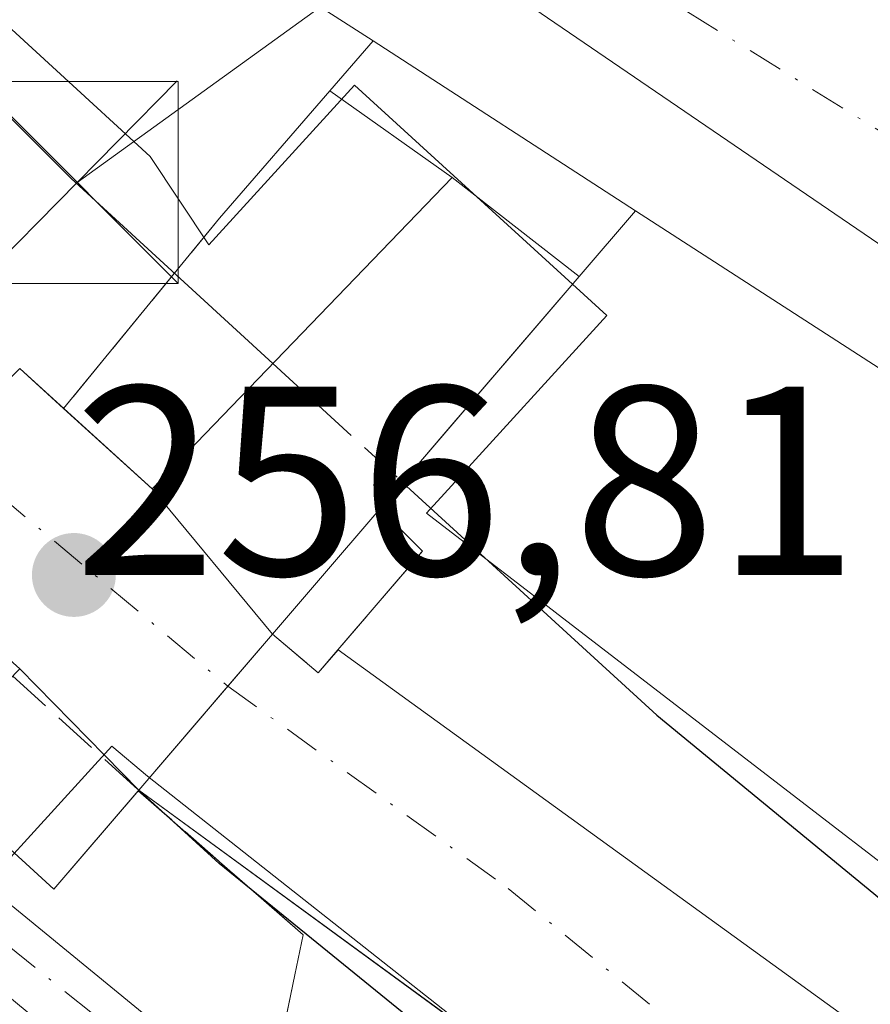
# Model space of a CAD drawing. Units: metres. Extents: x 618934 to 622421, y 4655411 to 4657783.
# Drawn here: x 619288 to 619320, y 4656575 to 4656611 of the extents above; entities that cross this region are included whole.
import ezdxf

# ---------------------------------------------------------------- set-up
doc = ezdxf.new("R2010")
doc.units = ezdxf.units.M
doc.header["$MEASUREMENT"] = 0
doc.linetypes.add('DGN Style 3', pattern=[2.307223458686699, 1.648016756204785, -0.6592067024819142])
doc.linetypes.add('DGN Style 4', pattern=[2.6384748266838614, 1.318413404963828, -0.6592067024819142, 0.001648016756204785, -0.6592067024819142])
for name, color, linetype, lineweight in [('Arbolado forestal CxS', 92, 'Continuous', 0), ('Carretera de calzada única Cxs', 7, 'Continuous', 13), ('Carretera de calzada única eje', 7, 'DGN Style 4', 0), ('Conducción de hidrocarburos lineal', 6, 'DGN Style 3', 0), ('Corriente artificial Cxs', 4, 'Continuous', 13), ('Corriente artificial eje', 142, 'DGN Style 4', 0), ('Corriente artificial oculto Cxs', 21, 'Continuous', 13), ('Curva de nivel maestra', 30, 'Continuous', 30), ('Curva de nivel maestra oculto', 30, 'DGN Style 3', 30), ('Edificación Cxs', 1, 'Continuous', 13), ('Edificación ligera Cxs', 1, 'Continuous', 0), ('Espacio natural protegido', 121, 'Continuous', 13), ('Espacio natural protegido CxS', 121, 'Continuous', 0), ('Instalación de tratamiento de aguas CxS', 135, 'Continuous', 0), ('Muro lineal', 1, 'DGN Style 3', 13), ('Núcleo urbano CxS', 7, 'Continuous', 0), ('Pista no pavimentada Cxs', 111, 'Continuous', 0), ('Pista no pavimentada eje', 91, 'DGN Style 4', 0), ('Presa Cxs', 1, 'Continuous', 13), ('Punto de cota en terreno', 7, 'Continuous', 0), ('Rótulo de punto de cota en construcción', 7, 'Continuous', 0), ('Suelo desnudo CxS', 253, 'Continuous', 0), ('Tendido', 6, 'Continuous', 0), ('Torre de tendido puntual', 7, 'Continuous', 0)]:
    doc.layers.add(name, color=color, linetype=linetype, lineweight=lineweight)
doc.styles.add('Style-Arial', font='txt')

# ---------------------------------------------------------------- blocks, each defined once
blk = doc.blocks.new('*U10')
at = {"layer": 'Arbolado forestal CxS', "color": 92, "linetype": 'Continuous', "lineweight": 0}
blk.add_polyline3d([(619247.1492, 4656626.478900001, 250.3527999999933), (619282.1001000004, 4656592.350099999, 251.2407999999996), (619275.8613, 4656588.231899999, 253.3837000000058), (619275.6436999999, 4656588.088300001, 253.3886000000057), (619274.7336999997, 4656587.098300001, 253.4064999999973), (619273.8236999996, 4656586.108300001, 253.399900000004), (619273.0401, 4656584.350099999, 253.3761999999988), (619270.8501000004, 4656581.030099999, 252.9210000000021), (619280.6101000002, 4656574.590100001, 252.8285000000033), (619283.3300999999, 4656572.140100001, 252.8401000000013), (619293.7200999996, 4656563.4301, 253.6830000000046), (619296.3000999996, 4656566.5001, 254.0791000000027), (619296.5181, 4656567.552400001, 254.1440000000002), (619296.8690999999, 4656569.247099999, 254.116599999994), (619297.1317999996, 4656570.5156, 254.0807999999961), (619297.2605, 4656571.1369, 254.0584999999992), (619298.2033000002, 4656575.688999999, 252.5225000000064), (619298.5100999996, 4656577.170100001, 251.7921000000061), (619292.3790999996, 4656582.533500001, 252.1067999999941), (619292.3926999997, 4656582.5492, 252.1051000000007), (619311.4501, 4656568.630100001, 250.3846999999951), (619333.0601000005, 4656550.530099999, 250.5243999999948)], dxfattribs=at)
blk = doc.blocks.new('*U12')
at = {"layer": 'Núcleo urbano CxS', "color": 7, "linetype": 'Continuous', "lineweight": 0}
for points in [[(619299.8000999996, 4656587.770099999, 251.9006999999983), (619299.0701000001, 4656586.920100001, 251.7333000000072), (619297.3613, 4656588.3475, 252.4358999999968), (619292.8901000004, 4656593.7601, 253.236699999994), (619289.5996000003, 4656596.749600001, 251.8435000000027), (619295.4001000002, 4656603.8201, 254.0013000000035), (619299.5020000003, 4656608.553400001, 254.2804999999935), (619301.1065999996, 4656610.411900001, 254.486699999994), (619310.8655000003, 4656604.0986, 254.4331999999995), (619308.7600999996, 4656601.6501, 254.2302000000054), (619303.664, 4656595.7029, 253.4974999999977), (619301.3634000003, 4656593.018100001, 253.0559999999969), (619302.9401000004, 4656591.440099999, 252.4872000000032)], [(619296.3000999996, 4656566.5001, 254.0791000000027), (619293.7200999996, 4656563.4301, 253.6830000000046), (619283.3300999999, 4656572.140100001, 252.8401000000013), (619280.6101000002, 4656574.590100001, 252.8285000000033), (619270.8501000004, 4656581.030099999, 252.9210000000021), (619273.0401, 4656584.350099999, 253.3761999999988), (619273.8236999996, 4656586.108300001, 253.399900000004), (619274.7336999997, 4656587.098300001, 253.4064999999973), (619275.6436999999, 4656588.088300001, 253.3886000000057), (619275.8613, 4656588.231899999, 253.3837000000058), (619282.1001000004, 4656592.350099999, 251.2407999999996), (619287.9801000003, 4656587.0701, 253.405899999998), (619292.3926999997, 4656582.5492, 252.1051000000007), (619292.3790999996, 4656582.533500001, 252.1067999999941), (619298.5100999996, 4656577.170100001, 251.7921000000061), (619298.2033000002, 4656575.688999999, 252.5225000000064), (619297.2605, 4656571.1369, 254.0584999999992), (619297.1317999996, 4656570.5156, 254.0807999999961), (619296.8690999999, 4656569.247099999, 254.116599999994), (619296.5181, 4656567.552400001, 254.1440000000002)]]:
    blk.add_polyline3d(points, close=True, dxfattribs=at)
blk = doc.blocks.new('5PATER')
at = {"layer": 'Núcleo urbano CxS', "linetype": 'Continuous', "lineweight": 0}
h = blk.add_hatch(color=51, dxfattribs=at)
edge = h.paths.add_edge_path()
edge.add_ellipse((0, 0), major_axis=(-0.1095731443231308, -0.1110710700762829), ratio=0.9994222409660322, start_angle=0, end_angle=360)
blk = doc.blocks.new('5TTEND')
at = {"layer": 'Conducción de hidrocarburos lineal', "color": 7, "linetype": 'Continuous', "lineweight": 0}
for p, q in [((-0.375, 0.3754), (0.375, -0.3746)), ((0.3720000000000001, 0.3784000000000001), (-0.3720000000000001, -0.3776))]:
    blk.add_line(p, q, dxfattribs=at)
at = {"layer": 'Conducción de hidrocarburos lineal', "color": 7, "linetype": 'Continuous', "lineweight": 0, "flags": 128}
blk.add_lwpolyline([(-0.375, -0.3746), (0.375, -0.3746), (0.375, 0.3754), (-0.375, 0.3754), (-0.3720000000000001, -0.3776)], dxfattribs=at)

msp = doc.modelspace()

# ---------------------------------------------------------------- linework, layer by layer
at = {"layer": 'Arbolado forestal CxS', "color": 92, "linetype": 'Continuous', "lineweight": 0}
for points in [[(619282.1001000004, 4656592.350099999, 251.2407999999996), (619275.8613, 4656588.231899999, 253.3837000000058), (619275.6436999999, 4656588.088300001, 253.3886000000057), (619274.7336999997, 4656587.098300001, 253.4064999999973), (619273.8236999996, 4656586.108300001, 253.399900000004), (619273.0401, 4656584.350099999, 253.3761999999988), (619270.8501000004, 4656581.030099999, 252.9210000000021), (619280.6101000002, 4656574.590100001, 252.8285000000033), (619283.3300999999, 4656572.140100001, 252.8401000000013), (619293.7200999996, 4656563.4301, 253.6830000000046), (619296.3000999996, 4656566.5001, 254.0791000000027), (619296.5181, 4656567.552400001, 254.1440000000002), (619296.8690999999, 4656569.247099999, 254.116599999994), (619297.1317999996, 4656570.5156, 254.0807999999961), (619297.2605, 4656571.1369, 254.0584999999992), (619298.2033000002, 4656575.688999999, 252.5225000000064), (619298.5100999996, 4656577.170100001, 251.7921000000061), (619292.3790999996, 4656582.533500001, 252.1067999999941), (619292.3926999997, 4656582.5492, 252.1051000000007)], [(619292.3926999997, 4656582.5492, 252.1051000000007), (619311.4501, 4656568.630100001, 250.3846999999951), (619333.0601000005, 4656550.530099999, 250.5243999999948), (619370.1169999996, 4656523.957900001, 250.475099999996), (619424.7353999997, 4656484.793, 250.1236000000063), (619425.5900999998, 4656484.1801, 250.0385999999999), (619501.6201, 4656431.670100001, 250.0240000000049), (619534.0500999996, 4656416.5701, 250.0966999999946), (619557.2704999996, 4656403.358700001, 249.6790000000037), (619565.7348999997, 4656398.5428, 249.5672999999952), (619574.5100999996, 4656393.550100001, 249.4137000000046), (619576.6035000002, 4656391.047, 249.4360000000015), (619582.1651, 4656384.3972, 249.7418000000035), (619583.3000999996, 4656383.040100001, 249.7709000000032), (619595.2600999996, 4656360.3201, 250.2024999999994), (619610.0000999998, 4656324.390100001, 250.164499999999), (619625.6700999998, 4656296.8201, 250.3399000000063), (619651.5201000003, 4656258.520099999, 249.5880000000034)]]:
    msp.add_polyline3d(points, dxfattribs=at)
at = {"layer": 'Carretera de calzada única Cxs', "color": 7, "linetype": 'Continuous', "lineweight": 13}
for points in [[(619395.9581000004, 4656554.844699999, 254.1370000000024), (619367.8400999998, 4656572.340100001, 254.379700000005), (619320.6801000005, 4656602.3301, 254.6088000000018), (619285.4401000004, 4656626.390100001, 254.819399999993), (619265.7100999998, 4656642.7501, 254.9109999999928), (619257.9901000002, 4656649.0101, 254.9039000000048), (619245.5301000001, 4656661.710100001, 254.9040999999997), (619222.2901, 4656685.790100001, 254.7109999999957), (619185.6901000004, 4656726.720100001, 255.1588000000047), (619133.4501, 4656781.8301, 254.7771999999968), (619100.1300999997, 4656811.4101, 254.7256999999954), (619062.9600999998, 4656839.520099999, 254.6959999999963), (618997.2100999998, 4656884.630100001, 254.2197000000015), (618964.0415000003, 4656907.908500001, 254.1131000000023)], [(619448.9700999996, 4656521.860099999, 253.7914000000019), (619398.5059000002, 4656553.259500001, 254.1061999999947), (619395.9581000004, 4656554.844699999, 254.1370000000024), (619367.8400999998, 4656572.340100001, 254.379700000005), (619320.6801000005, 4656602.3301, 254.6088000000018), (619285.4401000004, 4656626.390100001, 254.819399999993)]]:
    msp.add_polyline3d(points, dxfattribs=at)
at = {"layer": 'Carretera de calzada única eje', "color": 7, "linetype": 'DGN Style 4', "lineweight": 0}
msp.add_polyline3d([(619122.0881000003, 4656796.841499999, 254.773199999996), (619134.1801000005, 4656785.7301, 254.8019000000059), (619166.1300999997, 4656752.7401, 254.7544000000053), (619196.0301000001, 4656720.440099999, 254.741599999994), (619229.5301000001, 4656683.5801, 254.7529000000068), (619256.7200999996, 4656654.6801, 254.7804999999935), (619275.4101, 4656639.040100001, 254.7523999999976), (619312.7901, 4656611.4901, 254.650999999998), (619374.3101000005, 4656573.4101, 254.2966000000015), (619399.5667000003, 4656557.624299999, 254.1661000000022)], dxfattribs=at)
at = {"layer": 'Corriente artificial Cxs', "color": 4, "linetype": 'Continuous', "lineweight": 13, "extrusion": (-0.02816240149855473, -0.03286520400106007, 0.9990629397129106), "elevation": -170228.4275731297, "flags": 128}
msp.add_lwpolyline([(-2559724.810987177, 3935240.188754644), (-2559724.810987178, 3935247.83183632)], dxfattribs=at)
msp.add_lwpolyline([(-2559724.810987177, 3935240.188754644), (-2559724.810987178, 3935247.83183632)], dxfattribs=at)
at = {"layer": 'Corriente artificial Cxs', "color": 4, "linetype": 'Continuous', "lineweight": 13, "extrusion": (0.2309546665074758, -0.1929217526652461, 0.9536462338660969), "elevation": -755086.8353469332, "flags": 128}
msp.add_lwpolyline([(3970813.044143763, 2393706.741239057), (3970813.044143763, 2393704.406476764)], dxfattribs=at)
at = {"layer": 'Corriente artificial Cxs', "color": 4, "linetype": 'Continuous', "lineweight": 13}
for points in [[(619501.6201, 4656431.670100001, 250.0240000000049), (619425.5900999998, 4656484.1801, 250.0385999999999), (619333.0601000005, 4656550.530099999, 250.5243999999948), (619311.4501, 4656568.630100001, 250.3846999999951), (619292.3926999997, 4656582.5492, 252.1051000000007), (619297.3613, 4656588.3475, 252.4358999999968), (619299.0701000001, 4656586.920100001, 251.7333000000072), (619299.8101000005, 4656587.770099999, 251.8990999999951), (619324.6201, 4656569.800100001, 250.1968999999954), (619334.6300999997, 4656561.0601, 250.0176000000065), (619349.5900999998, 4656550.050100001, 250.3047999999981), (619357.3201000001, 4656547.3201, 250.6236000000063), (619424.2001, 4656507.920100001, 250.6564000000071), (619492.5100999996, 4656458.130100001, 250.5041999999958)], [(619299.0701000001, 4656586.920100001, 251.7333000000072), (619299.8101000005, 4656587.770099999, 251.8990999999951), (619324.6201, 4656569.800100001, 250.1968999999954), (619334.6300999997, 4656561.0601, 250.0176000000065), (619349.5900999998, 4656550.050100001, 250.3047999999981), (619357.3201000001, 4656547.3201, 250.6236000000063), (619424.2001, 4656507.920100001, 250.6564000000071), (619492.5100999996, 4656458.130100001, 250.5041999999958), (619526.6300999997, 4656437.420100001, 250.1374999999971), (619556.6201, 4656419.970100001, 249.9520000000048), (619580.6700999998, 4656404.0101, 250.2571999999927), (619596.5201000003, 4656387.4001, 250.2280000000028), (619602.2901, 4656374.950099999, 249.5391999999993), (619612.7401000002, 4656345.270099999, 249.5293999999994), (619643.3201000001, 4656291.7401, 249.7128999999986)], [(619913.2801000001, 4655913.670100001, 250.8205000000016), (619854.7001, 4655996.380100001, 250.5791000000027), (619829.7001, 4656026.100099999, 250.8585000000021), (619809.0301000001, 4656052.5601, 250.281799999997), (619748.8101000005, 4656120.550100001, 251.5200999999943), (619709.5000999998, 4656176.220100001, 250.7595000000001), (619684.2500999998, 4656214.520099999, 249.7734999999957), (619651.5201000003, 4656258.520099999, 249.5880000000034), (619625.6700999998, 4656296.8201, 250.3399000000063), (619610.0000999998, 4656324.390100001, 250.164499999999), (619595.2600999996, 4656360.3201, 250.2024999999994), (619583.3000999996, 4656383.040100001, 249.7709000000032), (619574.5100999996, 4656393.550100001, 249.4137000000046), (619534.0500999996, 4656416.5701, 250.0966999999946), (619501.6201, 4656431.670100001, 250.0240000000049), (619425.5900999998, 4656484.1801, 250.0385999999999), (619333.0601000005, 4656550.530099999, 250.5243999999948), (619311.4501, 4656568.630100001, 250.3846999999951), (619292.3926999997, 4656582.5492, 252.1051000000007)]]:
    msp.add_polyline3d(points, dxfattribs=at)
at = {"layer": 'Corriente artificial eje', "color": 142, "linetype": 'DGN Style 4', "lineweight": 0, "extrusion": (-0.09234479365253094, 0.07725799835512445, 0.9927253601955736), "elevation": 302820.1148620464, "flags": 128}
msp.add_lwpolyline([(-3968885.173517673, -2494723.329005132), (-3968885.173517672, -2494709.352356989)], dxfattribs=at)
at = {"layer": 'Corriente artificial eje', "color": 142, "linetype": 'DGN Style 4', "lineweight": 0}
msp.add_polyline3d([(619295.7070000004, 4656586.416999999, 252.1376000000019), (619306.1295999996, 4656578.900599999, 249.8073000000004), (619320.6385000005, 4656567.006300001, 249.4030000000057), (619332.5094, 4656556.958900001, 249.460500000001), (619336.9611000001, 4656553.520099999, 249.4229999999953), (619343.4232000001, 4656548.846200001, 249.482600000003), (619346.2006999999, 4656546.964299999, 249.5060999999987), (619350.2109000003, 4656544.852, 249.6108999999997), (619353.4654000001, 4656542.9299, 249.3641000000061), (619420.8761, 4656498.846999999, 248.9622999999993), (619489.1035000002, 4656450.429300001, 249.0973999999987)], dxfattribs=at)
at = {"layer": 'Corriente artificial oculto Cxs', "color": 21, "linetype": 'Continuous', "lineweight": 13, "extrusion": (-0.2140262487003022, 0.1943556357339604, 0.9572975774155728), "elevation": 772732.6811197308, "flags": 128}
msp.add_lwpolyline([(-3863643.711225746, -2557844.054239245), (-3863643.711225747, -2557841.754377939)], dxfattribs=at)
msp.add_lwpolyline([(-3863643.711225746, -2557844.054239245), (-3863643.711225747, -2557841.754377939)], dxfattribs=at)
at = {"layer": 'Corriente artificial oculto Cxs', "color": 21, "linetype": 'Continuous', "lineweight": 13, "extrusion": (-0.2212804016776712, 0.2010900194497046, 0.9542524759784939), "elevation": 799598.8020584115, "flags": 128}
msp.add_lwpolyline([(-3862671.330302423, -2551043.887119631), (-3862671.330302423, -2551039.228288337)], dxfattribs=at)
msp.add_lwpolyline([(-3862671.330302423, -2551043.887119631), (-3862671.330302423, -2551039.228288337)], dxfattribs=at)
at = {"layer": 'Corriente artificial oculto Cxs', "color": 21, "linetype": 'Continuous', "lineweight": 13, "extrusion": (0.07217737157279237, -0.08737413699972259, 0.9935573396721484), "elevation": -361915.3229239352, "flags": 128}
msp.add_lwpolyline([(3443121.839194713, 3175109.209767872), (3443121.839194713, 3175102.143711771)], dxfattribs=at)
at = {"layer": 'Corriente artificial oculto Cxs', "color": 21, "linetype": 'Continuous', "lineweight": 13, "extrusion": (-0.1966016594543067, 0.1765402656097926, 0.9644590826563028), "elevation": 700566.4732446679, "flags": 128}
msp.add_lwpolyline([(-3878489.622880905, -2556138.820507222), (-3878489.622880904, -2556147.01443534)], dxfattribs=at)
msp.add_lwpolyline([(-3878489.622880905, -2556138.820507222), (-3878489.622880904, -2556147.01443534)], dxfattribs=at)
at = {"layer": 'Corriente artificial oculto Cxs', "color": 21, "linetype": 'Continuous', "lineweight": 13, "extrusion": (-0.02816240149855473, -0.03286520400106007, 0.9990629397129106), "elevation": -170228.4275731297, "flags": 128}
msp.add_lwpolyline([(-2559724.810987177, 3935240.188754644), (-2559724.810987178, 3935247.83183632)], dxfattribs=at)
msp.add_lwpolyline([(-2559724.810987177, 3935240.188754644), (-2559724.810987178, 3935247.83183632)], dxfattribs=at)
at = {"layer": 'Corriente artificial oculto Cxs', "color": 21, "linetype": 'Continuous', "lineweight": 13, "extrusion": (0.1408676351837665, -0.1443249993167007, 0.9794521958370238), "elevation": -584576.0934907283, "flags": 128}
msp.add_lwpolyline([(3695726.966239646, 2840274.133011684), (3695726.966239646, 2840280.582946273)], dxfattribs=at)
at = {"layer": 'Corriente artificial oculto Cxs', "color": 21, "linetype": 'Continuous', "lineweight": 13}
msp.add_polyline3d([(619297.3613, 4656588.3475, 252.4358999999968), (619292.3926999997, 4656582.5492, 252.1051000000007), (619287.9801000003, 4656587.0701, 253.405899999998), (619282.1001000004, 4656592.350099999, 251.2407999999996), (619287.9700999996, 4656598.2301, 251.1787999999942), (619292.8901000004, 4656593.7601, 253.236699999994)], close=True, dxfattribs=at)
at = {"layer": 'Curva de nivel maestra', "color": 30, "linetype": 'Continuous', "lineweight": 30, "elevation": 250, "flags": 128}
for points in [[(619297.3810999999, 4656598.416099999), (619289.8799999999, 4656605.290100001), (619264.4800000006, 4656630.7501), (619221.29, 4656677.840100001), (619179.9000000004, 4656725.640100001), (619154.04, 4656753.140100001), (619130.1500000004, 4656775.530099999), (619103.54, 4656797.710100001), (619068.1799999997, 4656824.040100001), (619032.75, 4656847.610099999), (619030.0757999998, 4656849.1764), (619018.9859999996, 4656856.4911), (619007.4765999997, 4656863.6349), (618998.8776000004, 4656867.8682), (618993.0566999996, 4656870.910900001), (618988.5587999999, 4656872.895300001), (618982.9123000001, 4656874.9648), (618977.7699999996, 4656877.550100001), (618947.8912000004, 4656889.806700001)], [(619302.2027000004, 4656593.9976), (619311.6500000004, 4656585.340100001), (619335.9299999997, 4656565.390100001), (619356.4617999997, 4656550.353700001), (619371.1470999997, 4656541.900900001), (619389.1387999998, 4656530.259199999), (619420.3596999999, 4656512.796700001), (619438.8805999998, 4656500.361199999), (619480.9494000003, 4656468.3466), (619516.9327999996, 4656445.3278), (619547.3598999997, 4656427.865300001), (619577.2578999996, 4656408.815199999), (619590.2225000003, 4656397.438100001), (619599.7474999996, 4656386.5902), (619605.5684000002, 4656372.567199999), (619611.6538000006, 4656353.7818), (619617.2100999998, 4656341.610900001), (619630.7039000001, 4656318.5921), (619639.9643000001, 4656302.452500001), (619645.5206000004, 4656290.810799999)], [(619450.5800000001, 4656465.8301), (619442.79, 4656471.940099999), (619425.3399999999, 4656482.920100001), (619418.3156000003, 4656488.1995), (619411.2314999999, 4656493.217499999), (619400.6481999997, 4656500.0966), (619388.3449999997, 4656508.695599999), (619381.3058000002, 4656514.1292), (619377.5800000001, 4656516.300100001), (619326.2199999997, 4656554.770099999), (619295.3899999997, 4656579.8301), (619292.3926999997, 4656582.5493)]]:
    msp.add_lwpolyline(points, dxfattribs=at)
at = {"layer": 'Curva de nivel maestra oculto', "color": 30, "linetype": 'DGN Style 3', "lineweight": 30, "elevation": 250, "flags": 128}
for points in [[(619297.3810999999, 4656598.416099999), (619302.2027000004, 4656593.9976)], [(619287.7120000003, 4656586.795499999), (619292.3926999997, 4656582.5493)]]:
    msp.add_lwpolyline(points, dxfattribs=at)
at = {"layer": 'Edificación Cxs', "color": 1, "linetype": 'Continuous', "lineweight": 13, "elevation": 257.7347000000008, "flags": 128}
msp.add_lwpolyline([(619308.7600999996, 4656601.6501), (619297.3613, 4656588.3475), (619292.3926999997, 4656582.5492), (619289.2401000002, 4656578.870100001), (619284.3400999998, 4656583.340100001), (619287.9801000003, 4656587.0701), (619282.1001000004, 4656592.350099999), (619287.9700999996, 4656598.2301), (619289.6001000004, 4656596.7501), (619292.8901000004, 4656593.7601), (619304.0500999996, 4656605.3301)], close=True, dxfattribs=at)
at = {"layer": 'Edificación Cxs', "color": 1, "linetype": 'Continuous', "lineweight": 13, "extrusion": (-0.02223302421553132, 0.1063926615149411, 0.9940755978344901), "elevation": 481914.0985092576, "flags": 128}
msp.add_lwpolyline([(-1558717.641949113, -4405172.790107032), (-1558730.932652903, -4405181.886547021), (-1558734.790308073, -4405177.293705064)], dxfattribs=at)
at = {"layer": 'Edificación Cxs', "color": 1, "linetype": 'Continuous', "lineweight": 13, "extrusion": (0.01066224642275512, 0.012443029026572, 0.9998657347513537), "elevation": 64801.89917278213, "flags": 128}
msp.add_lwpolyline([(619270.8161738992, 4656155.786046287), (619259.4149605782, 4656142.482416353)], dxfattribs=at)
at = {"layer": 'Edificación Cxs', "color": 1, "linetype": 'Continuous', "lineweight": 13, "extrusion": (-0.4804003821701371, 0.4365948763085794, 0.7606578644777708), "elevation": 1735731.902642966, "flags": 128}
msp.add_lwpolyline([(-3862586.381350992, -2033488.179134997), (-3862586.381350992, -2033482.334596008)], dxfattribs=at)
at = {"layer": 'Edificación Cxs', "color": 1, "linetype": 'Continuous', "lineweight": 13, "extrusion": (0.06703718261670105, 0.0782316338493812, 0.9946787559871134), "elevation": 406063.8671640488, "flags": 128}
msp.add_lwpolyline([(2559724.810987178, -3917941.468873225), (2559724.810987178, -3917933.792103614)], dxfattribs=at)
at = {"layer": 'Edificación Cxs', "color": 1, "linetype": 'Continuous', "lineweight": 13, "extrusion": (-0.1432935576877908, -0.1677065493891748, 0.9753673511129805), "elevation": -869428.7863438781, "flags": 128}
msp.add_lwpolyline([(-2554091.742359632, 3845515.976900098), (-2554091.742359632, 3845515.955593292)], dxfattribs=at)
at = {"layer": 'Edificación Cxs', "color": 1, "linetype": 'Continuous', "lineweight": 13}
for points in [[(619287.9801000003, 4656587.0701, 257.7347000000009), (619282.1001000004, 4656592.350099999, 252.1713000000018), (619287.9700999996, 4656598.2301, 252.1420999999973), (619289.6001000004, 4656596.7501, 253.176999999996)], [(619292.3792000003, 4656582.533399999, 257.5547999999981), (619289.2401000002, 4656578.870100001, 255.9179000000004), (619284.3400999998, 4656583.340100001, 255.9441999999981), (619287.9801000003, 4656587.0701, 257.7347000000009)]]:
    msp.add_polyline3d(points, dxfattribs=at)
at = {"layer": 'Edificación ligera Cxs', "color": 1, "linetype": 'Continuous', "lineweight": 0}
msp.add_3dface([(619296.3000999996, 4656566.5001, 256.6209999999992), (619293.7200999996, 4656563.4301, 256.6209999999992), (619283.3300999999, 4656572.140100001, 256.6209999999992), (619285.9101, 4656575.220100001, 256.6209999999992)], dxfattribs=at)
at = {"layer": 'Espacio natural protegido', "color": 121, "linetype": 'Continuous', "lineweight": 13, "flags": 128}
for points in [[(619277.4080000002, 4656620.270999998), (619289.3363000002, 4656609.309399999), (619292.8190000004, 4656606.108999998), (619294.998000001, 4656602.828000001), (619300.4180000012, 4656608.767999999), (619309.7999999998, 4656600.207000002), (619303.7546000005, 4656593.582300002), (619303.0910000008, 4656592.854999999), (619312.6582000009, 4656585.493600001), (619325.1590000013, 4656575.875), (619352.719000001, 4656553.678999998), (619389.7690000014, 4656529.415999998), (619407.995000002, 4656518.306000002), (619444.1540000017, 4656493.931)], [(619470.8969999999, 4656454.083000001), (619431.3329999996, 4656479.913000001), (619406.0949999999, 4656496.86), (619351.0480000003, 4656538.075000001), (619320.4560000021, 4656561.212000002), (619303.7046000012, 4656574.415500001), (619292.7170000002, 4656583.075999998), (619291.3911000007, 4656584.185299999), (619284.4770000011, 4656576.607000001), (619297.3540000018, 4656562.237000001), (619328.6520000012, 4656535.911000002), (619372.5260000007, 4656502.256000001), (619392.2350000017, 4656488.834), (619411.676, 4656474.526000001), (619441.301000001, 4656454.200999998), (619464.6550000015, 4656438.556999999)]]:
    msp.add_lwpolyline(points, dxfattribs=at)
at = {"layer": 'Espacio natural protegido CxS', "color": 121, "linetype": 'Continuous', "lineweight": 0, "flags": 128}
for points in [[(619277.4079999995, 4656620.270999999), (619289.3362999996, 4656609.309400001), (619292.8189999999, 4656606.108999999), (619294.9980000004, 4656602.828000001), (619300.4180000006, 4656608.767999998), (619309.7999999993, 4656600.207000001), (619303.7545999998, 4656593.582300001), (619303.0910000004, 4656592.855), (619312.6582000003, 4656585.493599999), (619325.1590000007, 4656575.874999999), (619352.7190000005, 4656553.678999999), (619389.7690000008, 4656529.415999999), (619407.9949999992, 4656518.306000001), (619444.1540000011, 4656493.931)], [(619470.8969999992, 4656454.083000001), (619431.3329999992, 4656479.913000001), (619406.0949999993, 4656496.859999999), (619351.0479999997, 4656538.075), (619320.4559999993, 4656561.212), (619303.7046000005, 4656574.4155), (619292.7169999996, 4656583.075999999), (619291.3911000001, 4656584.1853), (619284.4770000007, 4656576.607), (619297.3540000012, 4656562.237000001), (619328.6520000006, 4656535.911000002), (619372.5260000001, 4656502.256), (619392.2350000012, 4656488.834), (619411.6759999993, 4656474.526000001), (619441.3010000006, 4656454.200999999), (619464.655000001, 4656438.557)]]:
    msp.add_lwpolyline(points, dxfattribs=at)
at = {"layer": 'Instalación de tratamiento de aguas CxS', "color": 135, "linetype": 'Continuous', "lineweight": 0, "extrusion": (-0.1977186038199658, 0.18330645015686, 0.9629673405855331), "elevation": 731384.3633109903, "flags": 128}
msp.add_lwpolyline([(-3835863.325054691, -2611267.021835669), (-3835869.584895609, -2611267.239921946), (-3835870.313295207, -2611261.500692269)], dxfattribs=at)
at = {"layer": 'Instalación de tratamiento de aguas CxS', "color": 135, "linetype": 'Continuous', "lineweight": 0, "extrusion": (-0.0655836551582227, 0.05124158194952432, 0.9965305235944345), "elevation": 198250.6945445118, "flags": 128}
msp.add_lwpolyline([(-4050691.338810069, -2370676.509377575), (-4050691.338810069, -2370670.511402864)], dxfattribs=at)
at = {"layer": 'Instalación de tratamiento de aguas CxS', "color": 135, "linetype": 'Continuous', "lineweight": 0, "extrusion": (-0.09039062400261352, -0.1101830537447402, 0.989792518541084), "elevation": -568805.4306747525, "flags": 128}
msp.add_lwpolyline([(-2474654.172849549, 3952209.517822369), (-2474654.172849549, 3952218.756794113)], dxfattribs=at)
at = {"layer": 'Instalación de tratamiento de aguas CxS', "color": 135, "linetype": 'Continuous', "lineweight": 0, "extrusion": (-0.7593500017197713, 0.6506823916074624, 1.18396001803765e-05), "elevation": 2559696.593439958, "flags": 128}
msp.add_lwpolyline([(-3938963.776453119, 226.1757157664457), (-3938955.944504253, 227.4237157665401), (-3938952.408841459, 226.703315766484)], dxfattribs=at)
at = {"layer": 'Instalación de tratamiento de aguas CxS', "color": 135, "linetype": 'Continuous', "lineweight": 0, "extrusion": (-0.3149465773552441, 0.2859637633376176, 0.9050046295295978), "elevation": 1136803.917418213, "flags": 128}
msp.add_lwpolyline([(-3863815.139596033, -2417857.346997081), (-3863815.139596033, -2417854.91423774)], dxfattribs=at)
msp.add_lwpolyline([(-3863815.139596033, -2417857.346997081), (-3863815.139596033, -2417854.91423774)], dxfattribs=at)
at = {"layer": 'Instalación de tratamiento de aguas CxS', "color": 135, "linetype": 'Continuous', "lineweight": 0, "extrusion": (0.4957794863016068, -0.4961882603495368, 0.7127411249912659), "elevation": -2003326.696039435, "flags": 128}
msp.add_lwpolyline([(3729443.961415255, 2036006.549247683), (3729443.961415255, 2036003.419485874)], dxfattribs=at)
at = {"layer": 'Instalación de tratamiento de aguas CxS', "color": 135, "linetype": 'Continuous', "lineweight": 0, "extrusion": (0.7582601453574667, -0.6517525168769327, 0.01613098592947457), "elevation": -2565348.343374401, "flags": 128}
msp.add_lwpolyline([(3935051.952859376, 41641.82996702543), (3935047.122913301, 41641.14827832898), (3935046.002467057, 41641.1197746203)], dxfattribs=at)
at = {"layer": 'Instalación de tratamiento de aguas CxS', "color": 135, "linetype": 'Continuous', "lineweight": 0, "extrusion": (-0.05708477722769197, -0.06661558514599733, 0.9961444132376196), "elevation": -345298.0308538684, "flags": 128}
msp.add_lwpolyline([(-2559774.599021636, 3923731.33608917), (-2559774.599021635, 3923728.783899924)], dxfattribs=at)
msp.add_lwpolyline([(-2559774.599021636, 3923731.33608917), (-2559774.599021635, 3923728.783899924)], dxfattribs=at)
at = {"layer": 'Instalación de tratamiento de aguas CxS', "color": 135, "linetype": 'Continuous', "lineweight": 0, "extrusion": (0.5889570857727935, -0.4919694195840166, 0.6411674050606319), "elevation": -1925994.865766278, "flags": 128}
msp.add_lwpolyline([(3970813.044143762, 1609509.457176781), (3970813.044143762, 1609512.929806939)], dxfattribs=at)
at = {"layer": 'Instalación de tratamiento de aguas CxS', "color": 135, "linetype": 'Continuous', "lineweight": 0, "extrusion": (0.1271378938880519, 0.1483703785970373, 0.9807253370300384), "elevation": 769887.0414293739, "flags": 128}
msp.add_lwpolyline([(2559699.960227895, -3862969.628998027), (2559699.960227895, -3862964.435321066)], dxfattribs=at)
msp.add_lwpolyline([(2559699.960227895, -3862969.628998027), (2559699.960227895, -3862964.435321066)], dxfattribs=at)
at = {"layer": 'Instalación de tratamiento de aguas CxS', "color": 135, "linetype": 'Continuous', "lineweight": 0, "extrusion": (-0.144320572036325, -0.1678394790297011, 0.9751930484607376), "elevation": -870683.8512547688, "flags": 128}
msp.add_lwpolyline([(-2566448.235891072, 3836995.863323642), (-2566448.235891071, 3836995.842090885)], dxfattribs=at)
at = {"layer": 'Instalación de tratamiento de aguas CxS', "color": 135, "linetype": 'Continuous', "lineweight": 0, "extrusion": (0.4096672333827129, -0.3583828214579654, 0.8388888550793734), "elevation": -1414919.331214457, "flags": 128}
msp.add_lwpolyline([(3912515.626855087, 2181171.420209181), (3912515.626855088, 2181161.709988254)], dxfattribs=at)
at = {"layer": 'Instalación de tratamiento de aguas CxS', "color": 135, "linetype": 'Continuous', "lineweight": 0, "extrusion": (0.9792290754770724, -0.2027569439196046, 0.0001985766864368779), "elevation": -337718.1985508843, "flags": 128}
msp.add_lwpolyline([(4685422.922825946, 319.3324671137319), (4685421.410283902, 319.9577671260603), (4685416.127086033, 321.4744671559715)], dxfattribs=at)
at = {"layer": 'Instalación de tratamiento de aguas CxS', "color": 135, "linetype": 'Continuous', "lineweight": 0}
msp.add_polyline3d([(619287.9700999996, 4656598.2301, 252.1420999999973), (619289.6001000004, 4656596.7501, 253.176999999996), (619295.4001000002, 4656603.8201, 254.4937000000064), (619299.5020000003, 4656608.553400001, 254.4348999999929), (619304.0500999996, 4656605.3301, 255.9823000000033), (619308.7600999996, 4656601.6501, 256.4814999999944), (619303.664, 4656595.7029, 257.7295000000013), (619301.3634000003, 4656593.018100001, 257.0090999999957), (619302.9401000004, 4656591.440099999, 254.8138000000035), (619299.8000999996, 4656587.770099999, 254.1321999999927), (619299.0701000001, 4656586.920100001, 254.1037000000069), (619297.3613, 4656588.3475, 256.7685999999958), (619295.7070000004, 4656586.416999999, 256.5446999999986), (619292.3926999997, 4656582.5492, 257.559500000003), (619292.3790999996, 4656582.533500001, 257.5547999999981), (619298.5100999996, 4656577.170100001, 252.2694999999949), (619298.2033000002, 4656575.688999999, 252.8947999999946), (619296.3000999996, 4656566.5001, 255.0362000000023)], dxfattribs=at)
at = {"layer": 'Muro lineal', "color": 1, "linetype": 'DGN Style 3', "lineweight": 13, "extrusion": (-0.09039062400261352, -0.1101830537447402, 0.989792518541084), "elevation": -568805.4306747525, "flags": 128}
msp.add_lwpolyline([(-2474654.172849549, 3952218.756794113), (-2474654.172849549, 3952209.517822369)], dxfattribs=at)
at = {"layer": 'Muro lineal', "color": 1, "linetype": 'DGN Style 3', "lineweight": 13, "extrusion": (0.4096674663685302, -0.3583771798074293, 0.8388911514567684), "elevation": -1414892.915566293, "flags": 128}
msp.add_lwpolyline([(3912536.641684778, 2181150.859843813), (3912536.641684778, 2181141.149559746)], dxfattribs=at)
at = {"layer": 'Muro lineal', "color": 1, "linetype": 'DGN Style 3', "lineweight": 13}
msp.add_polyline3d([(619297.3613, 4656588.3475, 256.7685999999958), (619299.0701000001, 4656586.920100001, 254.1037000000069), (619299.8000999996, 4656587.770099999, 254.1321999999927), (619302.9401000004, 4656591.440099999, 254.8138000000035)], dxfattribs=at)
at = {"layer": 'Núcleo urbano CxS', "color": 7, "linetype": 'Continuous', "lineweight": 0, "extrusion": (0.003864687249334507, -0.002500172151830946, 0.9999894066097281), "elevation": -8994.438579459584, "flags": 128}
msp.add_lwpolyline([(619295.4981581748, 4656602.478164807), (619305.2571920577, 4656596.164845075)], dxfattribs=at)
msp.add_lwpolyline([(619295.4981581748, 4656602.478164807), (619305.2571920577, 4656596.164845075)], dxfattribs=at)
at = {"layer": 'Núcleo urbano CxS', "color": 7, "linetype": 'Continuous', "lineweight": 0, "extrusion": (-0.6891610667738749, -0.7117518522554044, 0.1358908564035705), "elevation": -3741089.201793427, "flags": 128}
msp.add_lwpolyline([(-2794287.299113241, 513393.3890060252), (-2794279.401986701, 513395.5743779421), (-2794273.087104185, 513394.2613985002)], dxfattribs=at)
at = {"layer": 'Núcleo urbano CxS', "color": 7, "linetype": 'Continuous', "lineweight": 0}
for points in [[(619464.4108999996, 4656507.331700001, 253.8029999999999), (619432.3503000002, 4656527.8937, 253.4459999999963), (619401.8309000004, 4656547.100500001, 253.6904000000068), (619359.0226999996, 4656573.6665, 254.4872000000032), (619359.0069000004, 4656573.676300001, 254.4867999999988), (619327.8274999997, 4656593.126900001, 254.5118999999977), (619327.7166999998, 4656593.1973, 254.5123000000021), (619326.4197000006, 4656594.0363, 254.4995999999956), (619310.8655000003, 4656604.0986, 254.4331999999995), (619301.1065999996, 4656610.411900001, 254.486699999994), (619297.3576999997, 4656612.837099999, 254.4557999999961)], [(619297.3576999997, 4656612.837099999, 254.4557999999961), (619301.1065999996, 4656610.411900001, 254.486699999994)], [(619301.1065999996, 4656610.411900001, 254.486699999994), (619299.5020000003, 4656608.553400001, 254.2804999999935), (619295.4001000002, 4656603.8201, 254.0013000000035), (619289.5996000003, 4656596.749600001, 251.8435000000027), (619292.8901000004, 4656593.7601, 253.236699999994), (619297.3613, 4656588.3475, 252.4358999999968), (619299.0701000001, 4656586.920100001, 251.7333000000072), (619299.8000999996, 4656587.770099999, 251.9006999999983), (619302.9401000004, 4656591.440099999, 252.4872000000032), (619301.3634000003, 4656593.018100001, 253.0559999999969), (619303.664, 4656595.7029, 253.4974999999977), (619308.7600999996, 4656601.6501, 254.2302000000054), (619310.8655000003, 4656604.0986, 254.4331999999995)], [(619310.8655000003, 4656604.0986, 254.4331999999995), (619326.4197000006, 4656594.0363, 254.4995999999956), (619327.7166999998, 4656593.1973, 254.5123000000021), (619327.8274999997, 4656593.126900001, 254.5118999999977), (619359.0069000004, 4656573.676300001, 254.4867999999988), (619359.0226999996, 4656573.6665, 254.4872000000032), (619401.8309000004, 4656547.100500001, 253.6904000000068), (619432.3503000002, 4656527.8937, 253.4459999999963), (619464.4108999996, 4656507.331700001, 253.8029999999999)], [(619282.1001000004, 4656592.350099999, 251.2407999999996), (619275.8613, 4656588.231899999, 253.3837000000058), (619275.6436999999, 4656588.088300001, 253.3886000000057), (619274.7336999997, 4656587.098300001, 253.4064999999973), (619273.8236999996, 4656586.108300001, 253.399900000004), (619273.0401, 4656584.350099999, 253.3761999999988), (619270.8501000004, 4656581.030099999, 252.9210000000021), (619280.6101000002, 4656574.590100001, 252.8285000000033), (619283.3300999999, 4656572.140100001, 252.8401000000013), (619293.7200999996, 4656563.4301, 253.6830000000046), (619296.3000999996, 4656566.5001, 254.0791000000027), (619296.5181, 4656567.552400001, 254.1440000000002), (619296.8690999999, 4656569.247099999, 254.116599999994), (619297.1317999996, 4656570.5156, 254.0807999999961), (619297.2605, 4656571.1369, 254.0584999999992), (619298.2033000002, 4656575.688999999, 252.5225000000064), (619298.5100999996, 4656577.170100001, 251.7921000000061), (619292.3790999996, 4656582.533500001, 252.1067999999941), (619292.3926999997, 4656582.5492, 252.1051000000007)]]:
    msp.add_polyline3d(points, dxfattribs=at)
at = {"layer": 'Pista no pavimentada Cxs', "color": 111, "linetype": 'Continuous', "lineweight": 0}
msp.add_polyline3d([(619610.3901000004, 4656291.590100001, 257.350099999996), (619591.0000999998, 4656322.0601, 256.4833999999973), (619558.5075000003, 4656375.942700001, 254.5485000000044), (619547.0686999997, 4656389.303900001, 254.6506999999983), (619539.9250999996, 4656395.892100001, 254.8821000000025), (619522.1700999998, 4656407.3101, 254.5761999999959), (619488.6300999997, 4656425.5101, 254.5532999999996), (619452.1901000004, 4656448.2501, 254.6086000000068), (619349.1601, 4656524.5101, 257.6839000000036), (619273.8236999996, 4656586.108300001, 254.1763000000064), (619275.6436999999, 4656588.088300001, 253.7456999999995), (619350.8201000001, 4656526.610099999, 255.3013999999966), (619453.7001, 4656450.460100001, 254.3928000000014), (619489.9801000003, 4656427.8301, 254.4373999999953), (619523.4001000002, 4656409.690099999, 254.4977000000072), (619541.8300999999, 4656398.0087, 255.1340000000055), (619549.1854999998, 4656391.235300001, 254.7642000000051), (619560.9329000004, 4656377.1119, 254.2350000000006), (619593.2801000001, 4656323.470100001, 256.1736999999994), (619612.6001000004, 4656293.100099999, 256.1129999999976), (619689.6501000002, 4656187.170100001, 257.6116000000038)], dxfattribs=at)
msp.add_polyline3d([(619610.3901000004, 4656291.590100001, 257.350099999996), (619591.0000999998, 4656322.0601, 256.4833999999973), (619558.5075000003, 4656375.942700001, 254.5485000000044), (619547.0686999997, 4656389.303900001, 254.6506999999983), (619539.9250999996, 4656395.892100001, 254.8821000000025), (619522.1700999998, 4656407.3101, 254.5761999999959), (619488.6300999997, 4656425.5101, 254.5532999999996), (619452.1901000004, 4656448.2501, 254.6086000000068), (619349.1601, 4656524.5101, 257.6839000000036), (619273.8236999996, 4656586.108300001, 254.1763000000064), (619275.6436999999, 4656588.088300001, 253.7456999999995), (619350.8201000001, 4656526.610099999, 255.3013999999966), (619453.7001, 4656450.460100001, 254.3928000000014), (619489.9801000003, 4656427.8301, 254.4373999999953), (619523.4001000002, 4656409.690099999, 254.4977000000072), (619541.8300999999, 4656398.0087, 255.1340000000055), (619549.1854999998, 4656391.235300001, 254.7642000000051), (619560.9329000004, 4656377.1119, 254.2350000000006), (619593.2801000001, 4656323.470100001, 256.1736999999994), (619612.6001000004, 4656293.100099999, 256.1129999999976), (619689.6501000002, 4656187.170100001, 257.6116000000038)], dxfattribs=at)
at = {"layer": 'Pista no pavimentada eje', "color": 91, "linetype": 'DGN Style 4', "lineweight": 0}
msp.add_polyline3d([(619274.7336999997, 4656587.098300001, 253.9098999999987), (619327.2451, 4656544.7501, 257.0663000000059), (619349.9901000002, 4656525.5601, 256.4643999999971), (619452.9451000001, 4656449.3551, 254.4817999999941), (619489.3051000005, 4656426.670100001, 254.4967999999935), (619522.7851, 4656408.5001, 254.5592000000034), (619540.9833000004, 4656396.738700001, 254.9061999999976), (619548.0213000001, 4656390.2829, 254.6704000000027), (619559.6709000003, 4656376.609099999, 254.4039000000048), (619592.1401000004, 4656322.765100001, 256.3166000000056), (619611.4951, 4656292.345100001, 256.6659000000073), (619688.5551000005, 4656186.395099999, 257.7217999999993), (619715.7550999997, 4656146.795100001, 255.8387999999977), (619750.4101, 4656103.9301, 254.4587999999931), (619837.6201, 4655999.2501, 254.2930999999953), (619859.1951000001, 4655970.495100001, 254.2832999999955), (619924.8400999998, 4655880.315099999, 258.0608000000066), (619967.1501000002, 4655825.655099999, 254.4036999999953), (619988.3850999996, 4655804.075099999, 254.5745000000024), (620054.2351000002, 4655745.360099999, 254.5013000000035), (620072.9145000001, 4655727.113500001, 254.2434999999969), (620098.3410999998, 4655701.845699999, 254.1187999999966), (620101.7276999997, 4655698.1415, 253.8390000000072), (620105.6436999999, 4655694.331499999, 253.5396000000037)], dxfattribs=at)
at = {"layer": 'Presa Cxs', "color": 1, "linetype": 'Continuous', "lineweight": 13, "extrusion": (-0.4804003821701371, 0.4365948763085794, 0.7606578644777708), "elevation": 1735731.902642966, "flags": 128}
msp.add_lwpolyline([(-3862586.381350992, -2033488.179134997), (-3862586.381350992, -2033482.334596008)], dxfattribs=at)
at = {"layer": 'Presa Cxs', "color": 1, "linetype": 'Continuous', "lineweight": 13, "extrusion": (0.01835329996719973, -0.02221754146469363, 0.9995846823714231), "elevation": -91835.13249428231, "flags": 128}
msp.add_lwpolyline([(3443121.839194712, 3194349.308586168), (3443121.839194712, 3194342.285137304)], dxfattribs=at)
at = {"layer": 'Presa Cxs', "color": 1, "linetype": 'Continuous', "lineweight": 13, "extrusion": (0.06703718261670105, 0.0782316338493812, 0.9946787559871134), "elevation": 406063.8671640488, "flags": 128}
msp.add_lwpolyline([(2559724.810987178, -3917941.468873225), (2559724.810987178, -3917933.792103614)], dxfattribs=at)
at = {"layer": 'Presa Cxs', "color": 1, "linetype": 'Continuous', "lineweight": 13, "extrusion": (0.01936353328383892, -0.0198387793215472, 0.9996156643499524), "elevation": -80131.76421696969, "flags": 128}
msp.add_lwpolyline([(3695726.966239647, 2898700.616289916), (3695726.966239647, 2898706.93612145)], dxfattribs=at)
at = {"layer": 'Presa Cxs', "color": 1, "linetype": 'Continuous', "lineweight": 13}
msp.add_polyline3d([(619292.8901000004, 4656593.7601, 256.9710000000051), (619297.3613, 4656588.3475, 256.7685999999958), (619292.3926999997, 4656582.5492, 257.559500000003), (619287.9801000003, 4656587.0701, 257.7347000000009), (619282.1001000004, 4656592.350099999, 252.1713000000018), (619287.9700999996, 4656598.2301, 252.1420999999973), (619289.6001000004, 4656596.7501, 253.176999999996)], close=True, dxfattribs=at)
msp.add_polyline3d([(619287.9801000003, 4656587.0701, 257.7347000000009), (619282.1001000004, 4656592.350099999, 252.1713000000018), (619287.9700999996, 4656598.2301, 252.1420999999973), (619289.6001000004, 4656596.7501, 253.176999999996)], dxfattribs=at)
at = {"layer": 'Suelo desnudo CxS', "color": 253, "linetype": 'Continuous', "lineweight": 0, "extrusion": (-0.6891610667738749, -0.7117518522554044, 0.1358908564035705), "elevation": -3741089.201793427, "flags": 128}
msp.add_lwpolyline([(-2794287.299113241, 513393.3890060252), (-2794279.401986701, 513395.5743779421), (-2794273.087104185, 513394.2613985002)], dxfattribs=at)
at = {"layer": 'Suelo desnudo CxS', "color": 253, "linetype": 'Continuous', "lineweight": 0}
for points in [[(619501.6201, 4656431.670100001, 250.0240000000049), (619425.5900999998, 4656484.1801, 250.0385999999999), (619424.7353999997, 4656484.793, 250.1236000000063), (619370.1169999996, 4656523.957900001, 250.475099999996), (619333.0601000005, 4656550.530099999, 250.5243999999948), (619311.4501, 4656568.630100001, 250.3846999999951), (619292.3926999997, 4656582.5492, 252.1051000000007), (619287.9801000003, 4656587.0701, 253.405899999998), (619282.1001000004, 4656592.350099999, 251.2407999999996), (619247.1492, 4656626.478900001, 250.3527999999933)], [(619297.3576999997, 4656612.837099999, 254.4557999999961), (619301.1065999996, 4656610.411900001, 254.486699999994), (619299.5020000003, 4656608.553400001, 254.2804999999935), (619295.4001000002, 4656603.8201, 254.0013000000035), (619289.5996000003, 4656596.749600001, 251.8435000000027), (619292.8901000004, 4656593.7601, 253.236699999994), (619297.3613, 4656588.3475, 252.4358999999968), (619299.0701000001, 4656586.920100001, 251.7333000000072), (619299.8000999996, 4656587.770099999, 251.9006999999983), (619302.9401000004, 4656591.440099999, 252.4872000000032), (619301.3634000003, 4656593.018100001, 253.0559999999969), (619303.664, 4656595.7029, 253.4974999999977), (619308.7600999996, 4656601.6501, 254.2302000000054), (619310.8655000003, 4656604.0986, 254.4331999999995), (619326.4197000006, 4656594.0363, 254.4995999999956), (619327.7166999998, 4656593.1973, 254.5123000000021), (619327.8274999997, 4656593.126900001, 254.5118999999977), (619359.0069000004, 4656573.676300001, 254.4867999999988), (619359.0226999996, 4656573.6665, 254.4872000000032), (619401.8309000004, 4656547.100500001, 253.6904000000068), (619432.3503000002, 4656527.8937, 253.4459999999963), (619464.4108999996, 4656507.331700001, 253.8029999999999)], [(619297.3576999997, 4656612.837099999, 254.4557999999961), (619301.1065999996, 4656610.411900001, 254.486699999994)], [(619301.1065999996, 4656610.411900001, 254.486699999994), (619299.5020000003, 4656608.553400001, 254.2804999999935), (619295.4001000002, 4656603.8201, 254.0013000000035), (619289.5996000003, 4656596.749600001, 251.8435000000027), (619292.8901000004, 4656593.7601, 253.236699999994), (619297.3613, 4656588.3475, 252.4358999999968), (619299.0701000001, 4656586.920100001, 251.7333000000072), (619299.8000999996, 4656587.770099999, 251.9006999999983), (619302.9401000004, 4656591.440099999, 252.4872000000032), (619301.3634000003, 4656593.018100001, 253.0559999999969), (619303.664, 4656595.7029, 253.4974999999977), (619308.7600999996, 4656601.6501, 254.2302000000054), (619310.8655000003, 4656604.0986, 254.4331999999995)], [(619310.8655000003, 4656604.0986, 254.4331999999995), (619326.4197000006, 4656594.0363, 254.4995999999956), (619327.7166999998, 4656593.1973, 254.5123000000021), (619327.8274999997, 4656593.126900001, 254.5118999999977), (619359.0069000004, 4656573.676300001, 254.4867999999988), (619359.0226999996, 4656573.6665, 254.4872000000032), (619401.8309000004, 4656547.100500001, 253.6904000000068), (619432.3503000002, 4656527.8937, 253.4459999999963), (619464.4108999996, 4656507.331700001, 253.8029999999999)], [(619292.3926999997, 4656582.5492, 252.1051000000007), (619311.4501, 4656568.630100001, 250.3846999999951), (619333.0601000005, 4656550.530099999, 250.5243999999948), (619370.1169999996, 4656523.957900001, 250.475099999996), (619424.7353999997, 4656484.793, 250.1236000000063), (619425.5900999998, 4656484.1801, 250.0385999999999), (619501.6201, 4656431.670100001, 250.0240000000049), (619534.0500999996, 4656416.5701, 250.0966999999946), (619557.2704999996, 4656403.358700001, 249.6790000000037), (619565.7348999997, 4656398.5428, 249.5672999999952), (619574.5100999996, 4656393.550100001, 249.4137000000046), (619576.6035000002, 4656391.047, 249.4360000000015), (619582.1651, 4656384.3972, 249.7418000000035), (619583.3000999996, 4656383.040100001, 249.7709000000032), (619595.2600999996, 4656360.3201, 250.2024999999994), (619610.0000999998, 4656324.390100001, 250.164499999999), (619625.6700999998, 4656296.8201, 250.3399000000063), (619651.5201000003, 4656258.520099999, 249.5880000000034)]]:
    msp.add_polyline3d(points, dxfattribs=at)
at = {"layer": 'Tendido', "color": 6, "linetype": 'Continuous', "lineweight": 0, "extrusion": (-0.1326327042483282, -0.09585096062770322, 0.9865197205887584), "elevation": -528227.7536127204, "flags": 128}
msp.add_lwpolyline([(-3411454.002269711, 3186024.787743417), (-3411454.002269711, 3185976.898570748)], dxfattribs=at)

# ---------------------------------------------------------------- block references
at = {"layer": 'Arbolado forestal CxS', "color": 92, "linetype": 'Continuous', "lineweight": 0}
msp.add_blockref('*U10', (0, 0), dxfattribs=at)
at = {"layer": 'Núcleo urbano CxS', "color": 7, "linetype": 'Continuous', "lineweight": 0}
msp.add_blockref('*U12', (0, 0), dxfattribs=at)
at = {"layer": 'Punto de cota en terreno', "color": 7, "linetype": 'Continuous', "lineweight": 0, "xscale": 10, "yscale": 10, "zscale": 10}
msp.add_blockref('5PATER', (619289.9844000004, 4656590.554400001, 256.8111999999965), dxfattribs=at)
at = {"layer": 'Torre de tendido puntual', "color": 7, "linetype": 'Continuous', "lineweight": 0, "xscale": 10, "yscale": 10, "zscale": 10}
msp.add_blockref('5TTEND', (619290.1086999997, 4656605.1437, 253.8666999999987), dxfattribs=at)

# ---------------------------------------------------------------- texts
at = {"layer": 'Rótulo de punto de cota en construcción', "color": 7, "linetype": 'Continuous', "lineweight": 0, "style": 'Style-Arial'}
msp.add_text('256,81', height=7.000000000000002, dxfattribs=at).set_placement((619289.9852999998, 4656590.555199999))

doc.saveas('drawing.dxf')
